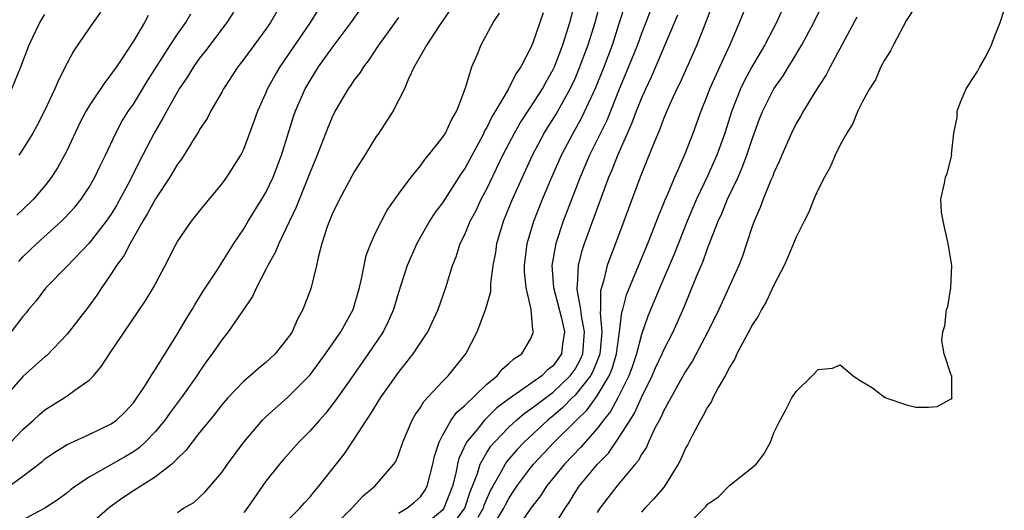
# Model space of a CAD drawing. Units: inches. Extents: x 2496512 to 2499000, y 1476000 to 1479000.
# Drawn here: x 2497697 to 2497786, y 1476313 to 1476357 of the extents above; entities that cross this region are included whole.
import ezdxf

# ---------------------------------------------------------------- set-up
doc = ezdxf.new("R2010")
doc.units = ezdxf.units.IN
doc.header["$MEASUREMENT"] = 0
doc.layers.add('LD24961476_2ft', color=226, linetype='Continuous')

msp = doc.modelspace()

# ---------------------------------------------------------------- linework, layer by layer
at = {"layer": 'LD24961476_2ft'}
for points, elevation in [([(2497721, 1476311.918), (2497722.083, 1476313), (2497722.501, 1476313.499), (2497723, 1476314.053), (2497723.418, 1476314.582), (2497723.792, 1476315), (2497726.083, 1476317.917), (2497727, 1476319.265), (2497728.119, 1476321), (2497728.481, 1476321.519), (2497729.392, 1476323), (2497731, 1476325.297), (2497732.338, 1476327), (2497733.668, 1476329), (2497734.606, 1476331), (2497735.287, 1476333), (2497735.894, 1476335), (2497736.215, 1476335.785), (2497736.606, 1476337), (2497737, 1476337.793), (2497737.497, 1476339), (2497738.025, 1476339.975), (2497738.499, 1476341), (2497739, 1476341.955), (2497740.46, 1476345), (2497741.508, 1476347), (2497742.049, 1476347.951), (2497743, 1476349.366), (2497744.036, 1476351), (2497744.366, 1476351.634), (2497745, 1476352.744), (2497745.121, 1476353), (2497745.895, 1476355), (2497746.521, 1476357), (2497747.556, 1476361)], 7736), ([(2497695.911, 1476319), (2497697, 1476320.131), (2497697.974, 1476321), (2497698.498, 1476321.503), (2497699, 1476321.922), (2497700.741, 1476323), (2497701, 1476323.176), (2497701.697, 1476323.697), (2497703, 1476324.602), (2497703.393, 1476325), (2497704.131, 1476325.869), (2497704.827, 1476327), (2497708.135, 1476331.865), (2497708.818, 1476333), (2497709, 1476333.335), (2497709.874, 1476335), (2497710.785, 1476336.785), (2497711, 1476337.174), (2497712.258, 1476339), (2497713.475, 1476340.525), (2497715, 1476342.361), (2497715.473, 1476343), (2497716.739, 1476345), (2497717, 1476345.532), (2497717.935, 1476348.064), (2497718.262, 1476349), (2497719, 1476350.623), (2497719.157, 1476351), (2497719.81, 1476352.19), (2497720.295, 1476353), (2497723.035, 1476357), (2497724.289, 1476359)], 7748), ([(2497754.157, 1476359), (2497753.398, 1476357), (2497753, 1476356.007), (2497752.634, 1476355), (2497751.846, 1476353), (2497751, 1476350.981), (2497749.856, 1476348.145), (2497748.314, 1476345), (2497747.465, 1476343), (2497745.915, 1476339), (2497745.238, 1476337), (2497744.881, 1476335), (2497745.036, 1476333), (2497745.762, 1476330.238), (2497746.046, 1476329), (2497745.87, 1476327.87), (2497745.774, 1476327), (2497745, 1476325.923), (2497744.482, 1476325.519), (2497743.992, 1476325), (2497741.057, 1476322.943), (2497739.91, 1476322.09), (2497738.79, 1476321), (2497737.999, 1476319.999), (2497737.176, 1476319), (2497736.472, 1476317.528), (2497736.35, 1476317), (2497736.195, 1476316.195), (2497735.883, 1476315), (2497735.118, 1476313), (2497735, 1476312.845), (2497733, 1476311.187)], 7730), ([(2497739.855, 1476311.855), (2497740.544, 1476313), (2497740.685, 1476313.315), (2497741, 1476313.897), (2497741.731, 1476315), (2497743, 1476316.705), (2497743.239, 1476317), (2497745.117, 1476319), (2497747, 1476320.861), (2497747.124, 1476321), (2497748.082, 1476321.918), (2497749, 1476323.195), (2497750.095, 1476325), (2497750.366, 1476325.635), (2497750.751, 1476327), (2497751.019, 1476329), (2497751.236, 1476330.764), (2497751.31, 1476331), (2497751.648, 1476332.352), (2497752.598, 1476334.598), (2497753.581, 1476337), (2497753.979, 1476337.98), (2497754.539, 1476339.461), (2497755, 1476340.55), (2497755.123, 1476340.877), (2497755.325, 1476341.325), (2497756.017, 1476343), (2497756.849, 1476344.849), (2497757, 1476345.215), (2497757.688, 1476347), (2497758.42, 1476349), (2497759, 1476350.428), (2497759.21, 1476351), (2497760.094, 1476353), (2497761.029, 1476355.029), (2497761.888, 1476357), (2497762.684, 1476359)], 7724), ([(2497745, 1476311.253), (2497746.089, 1476313), (2497746.46, 1476313.54), (2497747, 1476314.419), (2497747.378, 1476315), (2497749.037, 1476317), (2497750.01, 1476317.99), (2497751, 1476319.437), (2497751.971, 1476321), (2497752.377, 1476321.624), (2497753, 1476323.041), (2497753.983, 1476325), (2497754.285, 1476325.715), (2497754.882, 1476327), (2497755, 1476327.288), (2497755.865, 1476329), (2497756.828, 1476331.172), (2497757.987, 1476333.986), (2497758.598, 1476335.401), (2497759, 1476336.535), (2497759.958, 1476339), (2497760.288, 1476339.712), (2497760.807, 1476341), (2497761.749, 1476343), (2497762.134, 1476343.866), (2497762.552, 1476345), (2497763, 1476346.365), (2497763.708, 1476348.292), (2497763.991, 1476349), (2497764.993, 1476351), (2497765.823, 1476352.177), (2497766.324, 1476353), (2497766.592, 1476353.408), (2497767.532, 1476355), (2497768.605, 1476357), (2497769.577, 1476359)], 7720), ([(2497695.311, 1476314.69), (2497697, 1476315.917), (2497698.748, 1476317.252), (2497699, 1476317.472), (2497699.904, 1476318.096), (2497701, 1476318.776), (2497703, 1476319.69), (2497705, 1476320.647), (2497705.479, 1476321), (2497706.245, 1476321.755), (2497707, 1476322.559), (2497707.331, 1476323), (2497707.975, 1476323.975), (2497708.615, 1476325), (2497708.752, 1476325.248), (2497709, 1476325.595), (2497711, 1476328.793), (2497711.809, 1476330.191), (2497712.323, 1476331), (2497712.562, 1476331.438), (2497713.335, 1476332.665), (2497714.581, 1476334.581), (2497716.096, 1476337), (2497717, 1476338.327), (2497717.394, 1476339), (2497718.636, 1476341), (2497719, 1476341.623), (2497719.649, 1476343), (2497720.412, 1476345), (2497721.51, 1476348.49), (2497721.688, 1476349), (2497722.558, 1476351), (2497723, 1476351.768), (2497723.775, 1476353), (2497725, 1476354.723), (2497726.707, 1476357), (2497727.648, 1476358.352)], 7746), ([(2497735.761, 1476358.239), (2497734.63, 1476356.63), (2497733.562, 1476355), (2497733, 1476353.979), (2497732.438, 1476353), (2497731.902, 1476351.901), (2497731.55, 1476351), (2497730.523, 1476349), (2497729.215, 1476347), (2497729, 1476346.698), (2497727.964, 1476345), (2497727, 1476343.487), (2497725.659, 1476341), (2497725, 1476339.639), (2497724.577, 1476338.577), (2497724.078, 1476337), (2497723.724, 1476335.724), (2497723.577, 1476335), (2497723.093, 1476333), (2497723, 1476332.734), (2497722.352, 1476331), (2497721.852, 1476330.148), (2497721.369, 1476329), (2497721, 1476328.452), (2497719.852, 1476327), (2497719, 1476326.213), (2497718.322, 1476325.678), (2497717.57, 1476325), (2497717, 1476324.525), (2497715.557, 1476323), (2497715, 1476322.363), (2497714.407, 1476321.593), (2497713.912, 1476321), (2497713, 1476319.86), (2497712.321, 1476319), (2497711.756, 1476318.244), (2497711, 1476317.521), (2497710.48, 1476317), (2497709, 1476315.843), (2497707.664, 1476315), (2497707.268, 1476314.732), (2497707, 1476314.58), (2497706.046, 1476313.954), (2497704.886, 1476313.114), (2497703, 1476311.467)], 7742), ([(2497724.783, 1476311), (2497726.791, 1476313), (2497726.882, 1476313.118), (2497727.839, 1476314.161), (2497728.873, 1476315), (2497730.592, 1476317), (2497730.754, 1476317.246), (2497731, 1476317.851), (2497731.388, 1476319), (2497732.253, 1476321), (2497732.53, 1476321.47), (2497733, 1476322.141), (2497733.314, 1476322.686), (2497735, 1476324.482), (2497735.518, 1476325), (2497737.098, 1476327), (2497738.12, 1476329), (2497738.927, 1476331.073), (2497739.358, 1476332.642), (2497739.364, 1476333.364), (2497739.592, 1476335), (2497739.819, 1476336.181), (2497739.925, 1476337), (2497740.528, 1476339), (2497741.342, 1476341), (2497742.227, 1476343), (2497743.139, 1476345), (2497744.203, 1476347), (2497745.287, 1476348.712), (2497746.558, 1476351), (2497747, 1476351.95), (2497747.316, 1476352.684), (2497748.184, 1476355), (2497748.803, 1476357), (2497749.257, 1476358.743)], 7734), ([(2497731, 1476312.57), (2497731.776, 1476313), (2497732.448, 1476313.552), (2497733, 1476314.048), (2497733.39, 1476314.61), (2497733.604, 1476315), (2497734.127, 1476317), (2497734.27, 1476317.73), (2497734.685, 1476319), (2497735, 1476319.605), (2497735.784, 1476321), (2497736.278, 1476321.722), (2497737, 1476322.327), (2497739, 1476324.255), (2497739.931, 1476325), (2497740.4, 1476325.6), (2497741, 1476326.107), (2497741.446, 1476326.554), (2497742.169, 1476327), (2497743, 1476328.385), (2497743.226, 1476329), (2497743.163, 1476329.163), (2497743.034, 1476331), (2497742.579, 1476333), (2497742.426, 1476334.425), (2497742.426, 1476335), (2497742.666, 1476337), (2497743.254, 1476339), (2497744.047, 1476341), (2497744.886, 1476343), (2497745.757, 1476345), (2497746.821, 1476347), (2497747.61, 1476348.39), (2497748.872, 1476351.128), (2497749.624, 1476353), (2497750.369, 1476355), (2497751.027, 1476357), (2497751.501, 1476358.5)], 7732), ([(2497759.418, 1476358.582), (2497758.864, 1476357.136), (2497758.02, 1476355), (2497757.712, 1476354.289), (2497756.473, 1476351.527), (2497756.211, 1476351), (2497755.542, 1476349.542), (2497755, 1476348.269), (2497754.658, 1476347.342), (2497754.144, 1476346.144), (2497753.501, 1476344.499), (2497752.884, 1476343), (2497751.405, 1476339), (2497750.655, 1476337), (2497750.191, 1476335.809), (2497749.91, 1476335), (2497749.574, 1476333.574), (2497749.384, 1476333), (2497749.306, 1476332.694), (2497749.31, 1476331), (2497749.278, 1476330.722), (2497749.423, 1476329), (2497749.281, 1476327.281), (2497749.244, 1476327), (2497749.19, 1476326.81), (2497748.613, 1476325.387), (2497748.397, 1476325), (2497747, 1476323.24), (2497746.745, 1476323), (2497745.881, 1476322.119), (2497745, 1476321.381), (2497744.517, 1476321), (2497742.376, 1476319), (2497741.713, 1476318.287), (2497740.795, 1476317.205), (2497740.661, 1476317), (2497740.286, 1476316.286), (2497739.535, 1476315), (2497739.347, 1476314.653), (2497739, 1476313.878), (2497738.746, 1476313.254), (2497738.663, 1476313), (2497738.181, 1476312.18)], 7726), ([(2497765.782, 1476358.217), (2497765.246, 1476357), (2497764.172, 1476355), (2497762.995, 1476353.005), (2497762.294, 1476351.706), (2497761.965, 1476351), (2497761.179, 1476349), (2497760.544, 1476347), (2497759.836, 1476345), (2497759, 1476343.105), (2497757.997, 1476341), (2497757.151, 1476339), (2497755.969, 1476336.031), (2497754.669, 1476333), (2497753.59, 1476330.41), (2497753, 1476328.743), (2497752.557, 1476327), (2497752.172, 1476325.828), (2497751.877, 1476325), (2497750.876, 1476323), (2497750.216, 1476321.784), (2497749.579, 1476321), (2497749, 1476320.222), (2497747.501, 1476318.499), (2497746.046, 1476317), (2497744.421, 1476315), (2497743.87, 1476314.13), (2497743, 1476313.022), (2497741.374, 1476310.626)], 7722), ([(2497777.708, 1476358.292), (2497777, 1476357.234), (2497775.819, 1476355), (2497775.561, 1476354.439), (2497775, 1476353.606), (2497774.681, 1476353), (2497774.182, 1476351.818), (2497773.647, 1476351), (2497773, 1476349.789), (2497772.603, 1476349), (2497772.135, 1476347.864), (2497771.588, 1476347), (2497771, 1476345.916), (2497770.553, 1476345), (2497770.087, 1476343.913), (2497769.566, 1476343), (2497769, 1476341.871), (2497768.621, 1476341), (2497768.173, 1476339.827), (2497767.729, 1476339), (2497767, 1476337.568), (2497766.256, 1476335.744), (2497765.929, 1476335), (2497765, 1476333.214), (2497764.291, 1476331.709), (2497763.868, 1476331), (2497763.585, 1476330.415), (2497763, 1476329.551), (2497762.817, 1476329.183), (2497762.352, 1476328.353), (2497761.646, 1476327), (2497761.449, 1476326.551), (2497761, 1476325.83), (2497760.571, 1476325), (2497759.983, 1476323.983), (2497759.475, 1476323), (2497759.335, 1476322.665), (2497759, 1476322.174), (2497758.605, 1476321.395), (2497758.352, 1476321), (2497757.614, 1476319.614), (2497757.203, 1476318.797), (2497757, 1476318.444), (2497756.557, 1476317.443), (2497756.332, 1476317), (2497755.06, 1476314.94), (2497754.139, 1476313.861), (2497753.32, 1476313), (2497753, 1476312.64)], 7716), ([(2497757, 1476311.318), (2497758.676, 1476313), (2497758.847, 1476313.153), (2497759, 1476313.384), (2497759.966, 1476314.034), (2497761, 1476315.085), (2497763, 1476316.663), (2497763.384, 1476317), (2497764.092, 1476317.908), (2497764.69, 1476319), (2497765, 1476319.842), (2497765.551, 1476321), (2497766.083, 1476321.917), (2497766.633, 1476323), (2497767, 1476323.583), (2497768.461, 1476325), (2497769, 1476325.582), (2497770.295, 1476325.705), (2497771, 1476326.01), (2497772.165, 1476325), (2497772.663, 1476324.663), (2497773.93, 1476323.93), (2497775, 1476323.062), (2497775.057, 1476323.057), (2497775.13, 1476323), (2497777, 1476322.39), (2497777.836, 1476322.165), (2497779, 1476322.165), (2497779.78, 1476322.22), (2497781, 1476322.899), (2497781.077, 1476322.923), (2497781.138, 1476323), (2497781.097, 1476323.097), (2497781.097, 1476325), (2497781.06, 1476325.06), (2497780.425, 1476327), (2497780.214, 1476328.213), (2497780.287, 1476329), (2497780.472, 1476329.528), (2497780.634, 1476331), (2497780.731, 1476331.269), (2497781.027, 1476332.974), (2497781.099, 1476335), (2497780.762, 1476337), (2497780.318, 1476339), (2497780.178, 1476339.822), (2497780.109, 1476341), (2497780.442, 1476342.441), (2497780.52, 1476343), (2497780.676, 1476343.323), (2497781.097, 1476345), (2497781.089, 1476345.089), (2497781.29, 1476347), (2497781.584, 1476348.416), (2497781.589, 1476349), (2497781.96, 1476349.959), (2497782.416, 1476351), (2497783, 1476351.947), (2497783.423, 1476352.577), (2497783.637, 1476353), (2497784.144, 1476353.856), (2497784.712, 1476355), (2497785, 1476355.801), (2497785.489, 1476357), (2497785.859, 1476358.141)], 7714), ([(2497719.99, 1476358.01), (2497719.406, 1476357), (2497719, 1476356.417), (2497717, 1476353.691), (2497716.467, 1476353), (2497715.165, 1476351), (2497715, 1476350.688), (2497714.026, 1476349), (2497713.681, 1476348.319), (2497713, 1476347.308), (2497712.893, 1476347.107), (2497712.505, 1476346.505), (2497711.361, 1476344.639), (2497711, 1476344.167), (2497710.318, 1476343), (2497709, 1476341.041), (2497708.296, 1476339.704), (2497707.869, 1476339), (2497706.717, 1476337), (2497706.126, 1476335.874), (2497705.483, 1476335), (2497705, 1476334.25), (2497704.14, 1476333), (2497703.698, 1476332.302), (2497703, 1476331.337), (2497701, 1476328.766), (2497699.164, 1476326.836), (2497699, 1476326.711), (2497697, 1476324.949), (2497695.168, 1476322.832)], 7750), ([(2497716.065, 1476357.935), (2497715.461, 1476357), (2497713.546, 1476354.455), (2497713, 1476353.78), (2497712.446, 1476353), (2497711.904, 1476352.096), (2497711.162, 1476351), (2497711, 1476350.733), (2497710.021, 1476349), (2497709.67, 1476348.331), (2497708.883, 1476347), (2497707.562, 1476344.438), (2497706.677, 1476342.677), (2497705.505, 1476340.495), (2497705, 1476339.662), (2497704.542, 1476339), (2497703, 1476337.035), (2497701, 1476334.937), (2497699.058, 1476332.942), (2497698.208, 1476331.792), (2497697.522, 1476331), (2497697.293, 1476330.707), (2497697, 1476330.386), (2497695.932, 1476329)], 7752), ([(2497695.986, 1476351), (2497696.828, 1476353), (2497697.576, 1476355), (2497698.546, 1476357), (2497699, 1476357.748)], 7760), ([(2497708.348, 1476357.652), (2497708.01, 1476357), (2497707, 1476355.329), (2497705.467, 1476353), (2497705.269, 1476352.731), (2497705, 1476352.319), (2497704.411, 1476351.589), (2497703, 1476349.468), (2497702.723, 1476349), (2497702.13, 1476347.87), (2497701, 1476345.455), (2497700.775, 1476345), (2497700.145, 1476343.855), (2497699.592, 1476343), (2497699, 1476342.227), (2497697.95, 1476341), (2497697, 1476340.074), (2497696.44, 1476339.56)], 7756), ([(2497704.04, 1476357.96), (2497703, 1476356.484), (2497701.587, 1476354.413), (2497701, 1476353.329), (2497700.211, 1476351.789), (2497699.885, 1476351), (2497698.942, 1476349), (2497698.299, 1476347.701), (2497697.908, 1476347), (2497697, 1476345.529), (2497696.62, 1476345)], 7758), ([(2497696.626, 1476335.374), (2497697, 1476335.768), (2497698.265, 1476337), (2497700.494, 1476339), (2497700.748, 1476339.252), (2497701.707, 1476340.293), (2497702.278, 1476341), (2497703, 1476342.102), (2497703.515, 1476343), (2497703.985, 1476344.015), (2497704.473, 1476345), (2497705.414, 1476347), (2497705.972, 1476348.028), (2497706.567, 1476349), (2497707, 1476349.624), (2497708.284, 1476351.716), (2497710.357, 1476355), (2497711, 1476355.963), (2497711.74, 1476357), (2497712.207, 1476357.793)], 7754), ([(2497731, 1476357.45), (2497729.233, 1476355), (2497729.148, 1476354.852), (2497728.346, 1476353.654), (2497727.828, 1476353), (2497727.522, 1476352.478), (2497727, 1476351.807), (2497726.678, 1476351.322), (2497726.439, 1476351), (2497725.281, 1476349), (2497725, 1476348.427), (2497724.59, 1476347.41), (2497723.656, 1476345), (2497723, 1476343.439), (2497722.839, 1476343), (2497721.729, 1476340.271), (2497720.159, 1476337), (2497719.831, 1476336.169), (2497719.183, 1476335), (2497719, 1476334.625), (2497718.139, 1476333), (2497717.796, 1476332.204), (2497715.6, 1476329), (2497715, 1476328.276), (2497714.138, 1476327), (2497713.653, 1476326.347), (2497713, 1476325.397), (2497712.747, 1476325), (2497711.334, 1476323), (2497710.329, 1476321.671), (2497709.855, 1476321), (2497709, 1476319.959), (2497708.081, 1476319), (2497707.518, 1476318.482), (2497707, 1476318.13), (2497706.299, 1476317.701), (2497703, 1476315.818), (2497701.761, 1476315), (2497701.32, 1476314.68), (2497701, 1476314.414), (2497700.19, 1476313.81), (2497698.999, 1476313.002), (2497697, 1476311.969)], 7744), ([(2497711, 1476312.63), (2497711.545, 1476313), (2497712.464, 1476313.536), (2497713, 1476314.015), (2497713.5, 1476314.5), (2497715, 1476316.241), (2497715.535, 1476317), (2497716.997, 1476319), (2497718.702, 1476321), (2497719, 1476321.292), (2497721, 1476323.061), (2497723, 1476325.108), (2497724.404, 1476327), (2497725.795, 1476329), (2497726.914, 1476331), (2497727.489, 1476333), (2497727.64, 1476333.64), (2497727.888, 1476335), (2497728.091, 1476335.909), (2497728.511, 1476337), (2497729, 1476338.063), (2497729.455, 1476339), (2497729.989, 1476340.012), (2497731, 1476341.468), (2497732.145, 1476343), (2497733, 1476344.041), (2497733.392, 1476344.607), (2497733.738, 1476345), (2497735, 1476346.583), (2497735.256, 1476347), (2497735.802, 1476348.198), (2497736.293, 1476349), (2497737.079, 1476351.079), (2497737.647, 1476353), (2497738.154, 1476354.154), (2497738.5, 1476355), (2497739.572, 1476357), (2497740.142, 1476357.858)], 7740), ([(2497744.1, 1476357.9), (2497743.805, 1476357), (2497743.178, 1476355.178), (2497743, 1476354.735), (2497742.083, 1476353), (2497741.635, 1476352.366), (2497740.94, 1476350.94), (2497739.8, 1476349), (2497739.488, 1476348.512), (2497739, 1476347.507), (2497738.808, 1476347.191), (2497738.727, 1476347), (2497738.421, 1476346.421), (2497737, 1476343.795), (2497736.681, 1476343.319), (2497735, 1476340.685), (2497734.275, 1476339.725), (2497733.803, 1476339), (2497732.658, 1476337), (2497731.781, 1476335), (2497731, 1476332.549), (2497730.553, 1476331), (2497730.078, 1476329.922), (2497729.616, 1476329), (2497728.275, 1476327), (2497726.529, 1476324.529), (2497725.277, 1476322.723), (2497724.398, 1476321.602), (2497723.845, 1476321), (2497723, 1476320.023), (2497721.998, 1476319), (2497720.582, 1476317.418), (2497720.229, 1476317), (2497719, 1476315.471), (2497717.308, 1476313), (2497717, 1476312.617)], 7738), ([(2497735.534, 1476311), (2497737.002, 1476313), (2497737.497, 1476314.503), (2497738.148, 1476316.149), (2497738.395, 1476317), (2497739, 1476318.062), (2497739.371, 1476318.629), (2497739.69, 1476319), (2497741, 1476320.34), (2497741.705, 1476321), (2497742.4, 1476321.6), (2497743, 1476322.001), (2497743.55, 1476322.45), (2497745, 1476323.528), (2497746.563, 1476325), (2497747, 1476325.609), (2497747.498, 1476326.502), (2497747.695, 1476327), (2497747.853, 1476329), (2497747.565, 1476330.435), (2497747.512, 1476331), (2497747.18, 1476332.82), (2497747.179, 1476333), (2497747.219, 1476333.219), (2497747.292, 1476335), (2497747.641, 1476336.359), (2497747.856, 1476337), (2497750.057, 1476343), (2497750.344, 1476343.656), (2497750.865, 1476345), (2497752.134, 1476347.867), (2497752.547, 1476349), (2497753, 1476350.132), (2497753.388, 1476351), (2497753.907, 1476352.093), (2497756.293, 1476357.707)], 7728), ([(2497772.52, 1476357.48), (2497770.089, 1476353), (2497769.717, 1476352.283), (2497768.705, 1476350.705), (2497767.663, 1476349), (2497767.436, 1476348.564), (2497767, 1476347.847), (2497766.581, 1476347), (2497765.716, 1476345), (2497765.517, 1476344.483), (2497765, 1476343.396), (2497764.896, 1476343.104), (2497764.726, 1476342.726), (2497764.034, 1476341), (2497763.763, 1476340.237), (2497763.196, 1476339), (2497763, 1476338.452), (2497762.147, 1476335.853), (2497761.819, 1476335), (2497760.928, 1476333), (2497760.003, 1476331), (2497759.014, 1476329), (2497757.64, 1476326.36), (2497757, 1476325.394), (2497756.474, 1476324.475), (2497755, 1476321.808), (2497754.762, 1476321.238), (2497754.193, 1476320.192), (2497753.651, 1476319), (2497753.458, 1476318.542), (2497753, 1476317.867), (2497752.708, 1476317.292), (2497752.446, 1476317), (2497750.762, 1476315), (2497749.231, 1476313), (2497749, 1476312.634)], 7718)]:
    msp.add_lwpolyline(points, dxfattribs=dict(at, elevation=elevation))

doc.saveas('drawing.dxf')
